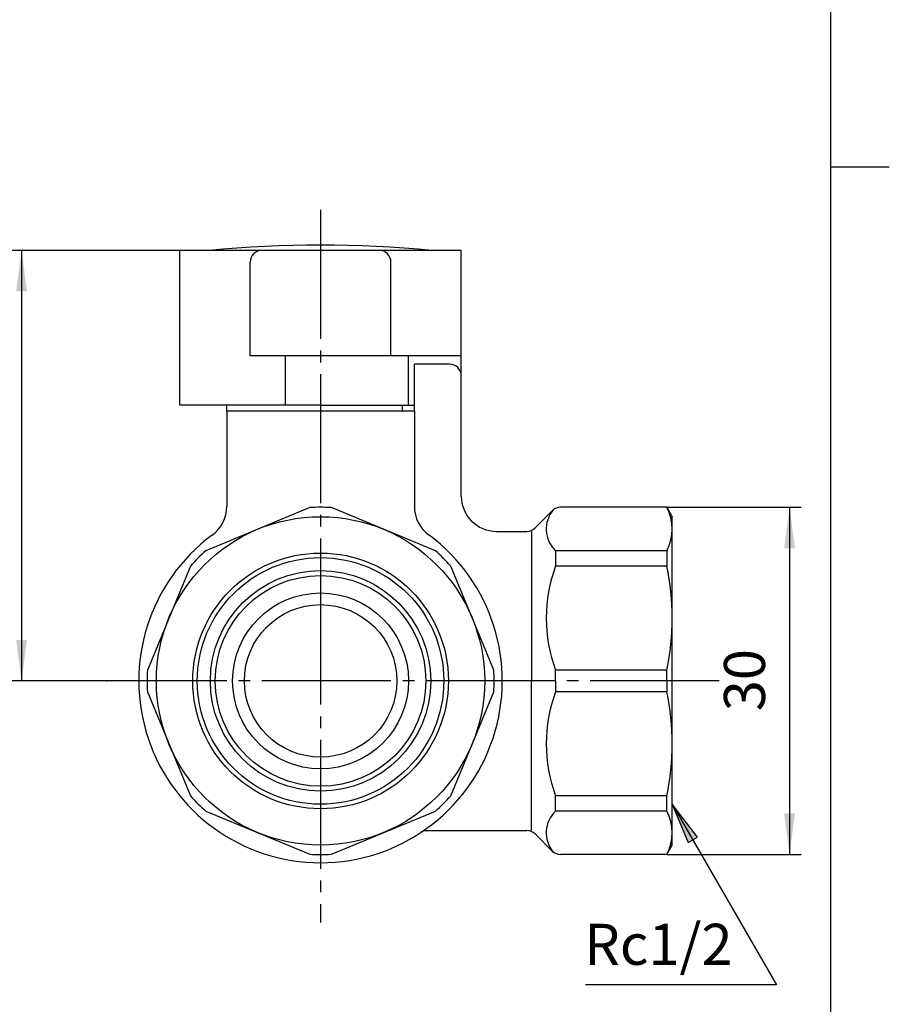
# Model space of a CAD drawing. Units: inches. Extents: x -5 to 215, y -5 to 302.
# Drawn here: x 131 to 205, y 77 to 161 of the extents above; entities that cross this region are included whole.
import ezdxf

# ---------------------------------------------------------------- set-up
doc = ezdxf.new("R2010")
doc.units = ezdxf.units.IN
doc.linetypes.add('DASH_CENTER', pattern=[14, 11, -1, 1, -1])
for name, color, linetype in [('1', 7, 'Continuous'), ('CENTER', 7, 'Continuous'), ('CORE', 7, 'Continuous')]:
    doc.layers.add(name, color=color, linetype=linetype)
doc.styles.add('CONVERTER_11', font='txt.shx', dxfattribs={"width": 0.9})
doc.dimstyles.new('ME10_DIM_13', dxfattribs={"dimtxt": 3.5, "dimasz": 3.5, "dimexe": 1, "dimexo": 0, "dimgap": 1, "dimtad": 1, "dimzin": 12, "dimdsep": 46, "dimtxsty": 'CONVERTER_11', "dimsah": 1, "dimcen": 0.09, "dimclrd": 2, "dimclre": 2, "dimclrt": 7, "dimadec": 0, "dimazin": 0, "dimtfac": 1, "dimtdec": 4, "dimtix": 1, "dimtmove": 0, "dimatfit": 3, "dimfxl": 1, "dimtolj": 1, "dimtzin": 0, "dimarcsym": 0})
doc.dimstyles.new('ME10_DIM_17', dxfattribs={"dimtxt": 3.5, "dimasz": 3.5, "dimexe": 1, "dimexo": 0, "dimgap": 1, "dimtad": 1, "dimzin": 12, "dimdsep": 46, "dimtxsty": 'CONVERTER_11', "dimsah": 1, "dimcen": 0.09, "dimclrd": 2, "dimclre": 2, "dimclrt": 7, "dimadec": 0, "dimazin": 0, "dimtfac": 1, "dimtdec": 4, "dimtix": 1, "dimtmove": 0, "dimatfit": 3, "dimfxl": 1, "dimtolj": 1, "dimtzin": 0, "dimarcsym": 0})
doc.dimstyles.get("Standard").update_dxf_attribs({"dimtxt": 0.18, "dimasz": 0.18, "dimexe": 0.18, "dimexo": 0.0625, "dimgap": 0.09, "dimtad": 0, "dimtih": 1, "dimtoh": 1, "dimdec": 4, "dimzin": 0, "dimdsep": 46, "dimtxsty": 'Standard', "dimcen": 0.09, "dimadec": 0, "dimazin": 0, "dimtfac": 1, "dimtdec": 4, "dimtofl": 0, "dimtmove": 0, "dimatfit": 3, "dimfxl": 1, "dimtolj": 1, "dimtzin": 0, "dimarcsym": 0})

# ---------------------------------------------------------------- blocks, each defined once
blk = doc.blocks.new('開示A4')
at = {"layer": '1', "color": 7, "linetype": 'Continuous'}
for p, q in [((200, 148.5), (200, 287)), ((200, 10), (200, 148.5))]:
    blk.add_line(p, q, dxfattribs=at)
at = {"layer": '1', "color": 2, "linetype": 'Continuous'}
blk.add_line((200, 148.5), (205, 148.5), dxfattribs=at)
blk = doc.blocks.new('開示A4枠')
at = {"layer": '1'}
blk.add_blockref('開示A4', (0, 0), dxfattribs=at)
blk = doc.blocks.new('*D6')
at = {"layer": '1', "color": 2, "linetype": 'Continuous'}
for p, q in [((144.491, 141.381), (129.991, 141.381)), ((130.991, 141.381), (130.991, 104.681)), ((138.318, 104.681), (129.991, 104.681))]:
    blk.add_line(p, q, dxfattribs=at)
at = {"layer": '1', "color": 2}
for points in [[(131.452, 137.881), (130.53, 137.881), (130.991, 141.381)], [(130.53, 108.181), (131.452, 108.181), (130.991, 104.681)]]:
    blk.add_solid(points, dxfattribs=at)
at = {"layer": '1', "color": 7, "insert": (129.991, 120.448), "char_height": 3.5, "attachment_point": 7, "rotation": 90, "line_spacing_factor": 0.60024, "style": 'CONVERTER_11'}
blk.add_mtext('37', dxfattribs=at)
blk = doc.blocks.new('*D10')
at = {"layer": '1', "color": 2, "linetype": 'Continuous'}
for p, q in [((186.029, 119.481), (197.491, 119.481)), ((196.491, 119.481), (196.491, 89.881)), ((186.029, 89.881), (197.491, 89.881))]:
    blk.add_line(p, q, dxfattribs=at)
at = {"layer": '1', "color": 2}
for points in [[(196.952, 115.981), (196.03, 115.981), (196.491, 119.481)], [(196.03, 93.381), (196.952, 93.381), (196.491, 89.881)]]:
    blk.add_solid(points, dxfattribs=at)
at = {"layer": '1', "color": 7, "insert": (195.491, 102.098), "char_height": 3.5, "attachment_point": 7, "rotation": 90, "line_spacing_factor": 0.60024, "style": 'CONVERTER_11'}
blk.add_mtext('30', dxfattribs=at)

msp = doc.modelspace()

# ---------------------------------------------------------------- hatches: boundary and pattern name
at = {"linetype": 'Continuous'}
msp.add_hatch(color=2, dxfattribs=at).paths.add_polyline_path([(187.842, 90.907), (188.64, 91.368), (186.491, 94.168)])

# ---------------------------------------------------------------- linework, layer by layer
at = {"color": 2, "linetype": 'Continuous'}
for p, q in [((188.64, 91.368), (186.491, 94.168)), ((186.491, 94.168), (187.842, 90.907)), ((187.842, 90.907), (188.64, 91.368))]:
    msp.add_line(p, q, dxfattribs=at)
at = {"layer": '1', "color": 7, "linetype": 'Continuous'}
for p, q in [((155.568, 119.452), (146.699, 115.779)), ((166.283, 115.779), (157.414, 119.452)), ((145.394, 114.473), (141.72, 105.604)), ((171.262, 105.604), (167.588, 114.473)), ((141.72, 103.758), (145.394, 94.889)), ((167.588, 94.889), (171.262, 103.758)), ((146.699, 93.584), (155.568, 89.91)), ((157.414, 89.91), (166.283, 93.584))]:
    msp.add_line(p, q, dxfattribs=at)
for radius in [14, 10.9, 9.4, 8.981]:
    msp.add_circle((156.491, 104.681), radius, dxfattribs=at)
at = {"layer": '1', "color": 2, "linetype": 'Continuous'}
msp.add_circle((156.491, 104.681), 10.513, dxfattribs=at)
at = {"layer": '1', "color": 7, "linetype": 'Continuous'}
for start, end in [(86.42464, 93.57536), (86.42464, 93.57536), (131.42464, 138.57536), (131.42464, 138.57536), (41.42464, 48.57536), (41.42464, 48.57536), (176.42464, 180), (176.42464, 180), (356.42464, 3.57536), (356.42464, 3.57536), (180, 183.57536), (180, 183.57536), (221.42464, 228.57536), (221.42464, 228.57536), (311.42464, 318.57536), (311.42464, 318.57536), (266.42464, 273.57536), (266.42464, 273.57536)]:
    msp.add_arc((156.491, 104.681), 14.8, start, end, dxfattribs=at)
at = {"layer": '1', "color": 7}
for p in [(144.491, 141.381), (186.029, 119.481), (138.318, 104.681), (186.029, 89.881)]:
    msp.add_point(p, dxfattribs=at)
at = {"layer": 'CENTER', "color": 2, "linetype": 'DASH_CENTER'}
for p, q in [((156.491, 144.833), (156.491, 115.581)), ((156.491, 115.581), (156.491, 115.194)), ((156.491, 115.194), (156.491, 114.081)), ((156.491, 114.081), (156.491, 113.662)), ((156.491, 113.662), (156.491, 84.083)), ((138.318, 104.681), (137.991, 104.681)), ((190.496, 104.681), (138.318, 104.681)), ((142.491, 104.681), (141.691, 104.681)), ((176.274, 104.681), (171.291, 104.681))]:
    msp.add_line(p, q, dxfattribs=at)
at = {"layer": 'CORE', "color": 7, "linetype": 'Continuous'}
for p, q in [((144.491, 128.181), (144.491, 141.381)), ((168.491, 141.381), (144.491, 141.381)), ((168.491, 130.681), (168.491, 141.381)), ((150.491, 132.381), (150.491, 140.381)), ((162.491, 132.381), (162.491, 140.381)), ((168.491, 132.381), (150.491, 132.381)), ((153.491, 128.181), (153.491, 132.381)), ((163.991, 128.181), (163.991, 132.381)), ((167.491, 131.681), (164.491, 131.681)), ((164.491, 127.681), (164.491, 131.681)), ((168.491, 120.431), (168.491, 130.681)), ((156.491, 128.181), (144.491, 128.181)), ((148.491, 127.681), (148.491, 128.181)), ((148.491, 127.681), (148.491, 128.181)), ((164.491, 127.681), (148.491, 127.681)), ((148.491, 127.681), (148.491, 119.555)), ((156.491, 128.181), (164.491, 128.181)), ((163.491, 127.681), (163.491, 128.181)), ((164.491, 127.681), (164.491, 128.181)), ((164.491, 127.681), (164.491, 119.555)), ((176.248, 119.188), (174.784, 117.724)), ((186.029, 119.481), (176.955, 119.481)), ((186.029, 119.481), (186.491, 118.681)), ((186.491, 94.168), (186.491, 118.681)), ((171.491, 117.431), (174.077, 117.431)), ((174.491, 117.431), (174.491, 104.681)), ((176.541, 115.779), (176.541, 114.473)), ((186.029, 115.779), (176.541, 115.779)), ((186.029, 115.779), (186.029, 114.473)), ((186.029, 114.473), (176.541, 114.473)), ((186.029, 105.604), (176.541, 105.604)), ((176.541, 104.681), (176.541, 105.604)), ((186.029, 104.681), (186.029, 105.604)), ((174.491, 91.931), (174.491, 104.681)), ((176.541, 104.681), (176.541, 103.758)), ((186.029, 104.681), (186.029, 103.758)), ((186.029, 103.758), (176.541, 103.758)), ((186.029, 94.889), (176.541, 94.889)), ((176.541, 93.584), (176.541, 94.889)), ((186.029, 93.584), (186.029, 94.889)), ((186.491, 90.681), (186.491, 94.168)), ((186.029, 93.584), (176.541, 93.584)), ((165.305, 91.931), (174.077, 91.931)), ((176.248, 90.174), (174.784, 91.638)), ((186.029, 89.881), (186.491, 90.681)), ((186.029, 89.881), (176.955, 89.881))]:
    msp.add_line(p, q, dxfattribs=at)
for radius in [7.5, 6.5]:
    msp.add_circle((156.491, 104.681), radius, dxfattribs=at)
for centre, radius, start, end in [((156.491, 41.833), 100, 84.54868, 95.45132), ((151.491, 140.381), 1, 90, 180), ((161.491, 140.381), 1, 0, 90), ((167.491, 130.681), 1, 0, 90), ((171.491, 120.431), 3, 180, 270), ((145.491, 119.555), 3, 305.63515, 0), ((167.492, 119.555), 3, 180, 234.31473), ((178.283, 117.63), 2.542, 139.80004, 226.74362), ((176.955, 118.481), 1, 90, 135), ((182.55, 117.63), 3.941, 331.98079, 28.01921), ((174.077, 118.431), 1, 270, 315), ((156.491, 104.681), 15.5, 126.64905, 270), ((156.491, 104.681), 15.5, 270, 53.35822), ((188.432, 110.039), 12.691, 159.5478, 200.4522), ((164.971, 110.039), 21.52, 348.1078, 11.8922), ((188.432, 99.324), 12.691, 159.5478, 200.4522), ((164.971, 99.324), 21.52, 348.1078, 11.8922), ((178.283, 91.732), 2.542, 133.25638, 220.19996), ((182.55, 91.732), 3.941, 331.98079, 28.01921), ((174.077, 90.931), 1, 45, 90), ((176.955, 90.881), 1, 225, 270)]:
    msp.add_arc(centre, radius, start, end, dxfattribs=at)

# ---------------------------------------------------------------- block references
msp.add_blockref('開示A4枠', (0, 0))

# ---------------------------------------------------------------- texts
at = {"layer": '1', "color": 7, "insert": (185.307, 81.775), "char_height": 3.5, "attachment_point": 5, "style": 'CONVERTER_11'}
msp.add_mtext('Rc1/2', dxfattribs=at)

# ---------------------------------------------------------------- dimensions: what is measured, and where the dimension line sits
at = {"layer": '1'}
for base, p1, p2, text, dimstyle, picture, middle in [((130.991, 104.681), (144.491, 141.381), (138.318, 104.681), '37', 'ME10_DIM_13', '*D6', (128.241, 123.031)), ((196.491, 89.881), (186.029, 119.481), (186.029, 89.881), '30', 'ME10_DIM_17', '*D10', (193.741, 104.681))]:
    dim = msp.add_linear_dim(base=base, p1=p1, p2=p2, angle=90, text=text, dimstyle=dimstyle, dxfattribs=at)
    dim.commit()
    dim.dimension.update_dxf_attribs({"geometry": picture, "text_midpoint": middle, "text_rotation": 90})

# ---------------------------------------------------------------- leaders
at = {"color": 2, "linetype": 'Continuous', "has_arrowhead": 0}
msp.add_leader([(186.491, 94.168), (195.378, 78.775), (179.076, 78.775)], dimstyle='Standard', dxfattribs=at)

doc.saveas('drawing.dxf')
